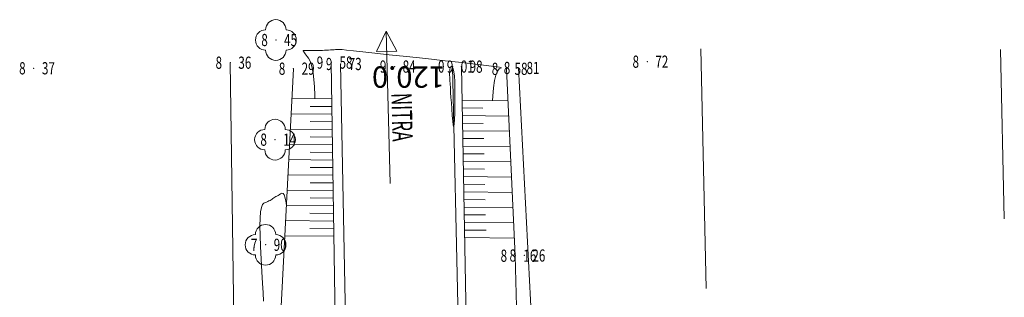
# Model space of a CAD drawing. Units: feet. Extents: x -535291 to -530977, y -1262827 to -1257995.
# Drawn here: x -535112 to -535015, y -1258781 to -1258754 of the extents above; entities that cross this region are included whole.
import ezdxf
from ezdxf.enums import TextEntityAlignment as Align

# ---------------------------------------------------------------- set-up
doc = ezdxf.new("R2010")
doc.units = ezdxf.units.FT
doc.header["$LTSCALE"] = 50
doc.header["$MEASUREMENT"] = 0
doc.header["$PDSIZE"] = 0.5
for name, pattern in [('121', [2, 1, -1]), ('CIARKOVANA_11', [1, 0.5, -0.5]), ('CIARKOVANA_73', [5, 3.5, -1.5])]:
    doc.linetypes.add(name, pattern=pattern)
doc.layers.get('0').update_dxf_attribs({"linetype": 'CONTINUOUS', "lineweight": 25})
for name, color, linetype, lineweight in [('BO', 7, 'CONTINUOUS', 0), ('CESTY', 7, 'CONTINUOUS', 0), ('ORANGE_KABEL', 7, '670C', 0), ('POLOHOPIS', 7, 'CONTINUOUS', 0), ('POPIS', 7, 'CONTINUOUS', 0), ('STROMY', 7, 'CONTINUOUS', 0), ('SVAHY_SRAFY', 7, 'CONTINUOUS', 0), ('VB', 7, 'CONTINUOUS', 0), ('VYRAZNE_VRST', 7, 'CONTINUOUS', 0), ('VYSKOPIS', 7, 'CONTINUOUS', 0), ('VZDUSNE_VEDENIE_VN', 7, 'CONTINUOUS', 0), ('ZNACKY', 7, 'CONTINUOUS', 0)]:
    doc.layers.add(name, color=color, linetype=linetype, lineweight=lineweight)
doc.styles.get("Standard").update_dxf_attribs({"font": 'ARIAL.TTF'})
doc.styles.add('T', font='ROMANS', dxfattribs={"width": 0.7, "height": 1.5})
doc.linetypes.add('670C', pattern='A,2,-1,1,-1,2,-13,[171,dpp.shx,S=0.1,R=0,X=-6.5,Y=0],2,-1,1,-1,2,-3', length=30)

# ---------------------------------------------------------------- blocks, each defined once
blk = doc.blocks.new('STROM')
at = {"color": 0}
blk.add_circle((0, 0), 0, dxfattribs=at)
for centre, start, end in [((0, 1), 0, 180), ((-1, 0), 90, 270), ((1, 0), 0, 90), ((1, 0), 270, 0), ((0, -1), 180, 0)]:
    blk.add_arc(centre, 1, start, end, dxfattribs=at)
blk = doc.blocks.new('0')
at = {"layer": 'BO', "linetype": 'Continuous'}
blk.add_point((0, 0), dxfattribs=at)
at = {"linetype": 'ByBlock', "style": 'T', "width": 0.7, "flags": 1}
blk.add_attdef('0', text='', height=1.5, dxfattribs=at).set_placement((0, 0), align=Align.MIDDLE)
at = {"layer": 'VB', "linetype": 'ByBlock', "style": 'T', "width": 0.7}
blk.add_attdef('1', text='', height=1.5, dxfattribs=at).set_placement((-1, -0.75), align=Align.RIGHT)
at = {"layer": 'VB', "linetype": '121', "style": 'T', "width": 0.7}
blk.add_attdef('2', (1, -0.75), '', height=1.5, dxfattribs=at)

msp = doc.modelspace()

# ---------------------------------------------------------------- linework, layer by layer
at = {"layer": 'CESTY', "linetype": 'Continuous'}
for p, q in [((-535080.477, -1258757.987, 120.65), (-535079.597, -1258803.287, 120.55)), ((-535069.477, -1258758.247, 120.93), (-535068.497, -1258803.067, 120.87))]:
    msp.add_line(p, q, dxfattribs=at)
at = {"layer": 'ORANGE_KABEL', "linetype": 'CIARKOVANA_73'}
msp.add_line((-535015.687, -1258756.574), (-535015.322, -1258773.228), dxfattribs=at)
at = {"layer": 'POLOHOPIS', "color": 7, "linetype": 'Continuous'}
for p, q in [((-535091.307, -1258757.867, 119.28), (-535090.627, -1258805.097, 118.75)), ((-535080.687, -1258803.287, 120.41), (-535081.387, -1258757.857, 120.5)), ((-535085.097, -1258758.457, 119.21), (-535086.427, -1258784.067, 118.59)), ((-535068.607, -1258758.257, 120.9), (-535067.747, -1258803.047, 120.79)), ((-535063.327, -1258776.847, 119.08), (-535064.197, -1258758.467, 119.5)), ((-535060.647, -1258804.267, 119.3), (-535063.017, -1258758.387, 119.73)), ((-535062.597, -1258804.057, 119.02), (-535063.327, -1258776.847, 119.08))]:
    msp.add_line(p, q, dxfattribs=at)
at = {"layer": 'SVAHY_SRAFY', "linetype": 'Continuous'}
for p, q in [((-535085.25, -1258761.399), (-535081.332, -1258761.438)), ((-535068.543, -1258761.567), (-535064.048, -1258761.612)), ((-535083.446, -1258762.167), (-535081.32, -1258762.188)), ((-535068.529, -1258762.317), (-535066.505, -1258762.337)), ((-535085.327, -1258762.898), (-535081.308, -1258762.939)), ((-535083.45, -1258763.667), (-535081.297, -1258763.689)), ((-535068.514, -1258763.067), (-535063.977, -1258763.113)), ((-535085.405, -1258764.398), (-535081.285, -1258764.439)), ((-535068.5, -1258763.817), (-535066.466, -1258763.838)), ((-535068.486, -1258764.567), (-535063.906, -1258764.613)), ((-535083.455, -1258765.167), (-535081.274, -1258765.189)), ((-535068.471, -1258765.318), (-535066.427, -1258765.338)), ((-535085.483, -1258765.897), (-535081.262, -1258765.939)), ((-535068.457, -1258766.068), (-535063.835, -1258766.114)), ((-535085.561, -1258767.396), (-535081.239, -1258767.44)), ((-535083.459, -1258766.667), (-535081.251, -1258766.689)), ((-535068.442, -1258766.818), (-535066.388, -1258766.839)), ((-535068.428, -1258767.568), (-535063.764, -1258767.615)), ((-535083.463, -1258768.167), (-535081.228, -1258768.19)), ((-535068.414, -1258768.318), (-535066.349, -1258768.339)), ((-535085.639, -1258768.895), (-535081.216, -1258768.94)), ((-535068.399, -1258769.069), (-535063.693, -1258769.116)), ((-535085.717, -1258770.395), (-535081.193, -1258770.44)), ((-535083.467, -1258769.667), (-535081.204, -1258769.69)), ((-535068.385, -1258769.819), (-535066.31, -1258769.84)), ((-535083.472, -1258771.167), (-535081.181, -1258771.19)), ((-535068.37, -1258770.569), (-535063.622, -1258770.617)), ((-535068.356, -1258771.319), (-535066.271, -1258771.34)), ((-535085.795, -1258771.894), (-535081.17, -1258771.94)), ((-535068.342, -1258772.069), (-535063.551, -1258772.117)), ((-535083.476, -1258772.667), (-535081.158, -1258772.691)), ((-535068.327, -1258772.819), (-535066.232, -1258772.841)), ((-535085.872, -1258773.393), (-535081.147, -1258773.441)), ((-535083.48, -1258774.167), (-535081.135, -1258774.191)), ((-535068.313, -1258773.57), (-535063.48, -1258773.618)), ((-535068.298, -1258774.32), (-535066.193, -1258774.341)), ((-535085.95, -1258774.893), (-535081.124, -1258774.941)), ((-535068.284, -1258775.07), (-535063.409, -1258775.119))]:
    msp.add_line(p, q, dxfattribs=at)
at = {"layer": 'VYRAZNE_VRST'}
msp.add_lwpolyline([(-535069.588, -1258758.23), (-535069.495, -1258758.293), (-535069.416, -1258758.472), (-535069.352, -1258758.767), (-535069.303, -1258759.178), (-535069.268, -1258759.705), (-535069.248, -1258760.348), (-535069.242, -1258761.108), (-535069.25, -1258761.983), (-535069.268, -1258762.816), (-535069.29, -1258763.45), (-535069.316, -1258763.883), (-535069.346, -1258764.117), (-535069.381, -1258764.15), (-535069.419, -1258763.983), (-535069.461, -1258763.617), (-535069.508, -1258763.05), (-535069.554, -1258762.408), (-535069.596, -1258761.817), (-535069.634, -1258761.275), (-535069.667, -1258760.783), (-535069.696, -1258760.341), (-535069.721, -1258759.949), (-535069.741, -1258759.607), (-535069.757, -1258759.315), (-535069.766, -1258759.064), (-535069.767, -1258758.846), (-535069.759, -1258758.662), (-535069.742, -1258758.509), (-535069.717, -1258758.39), (-535069.682, -1258758.304), (-535069.639, -1258758.25), (-535069.588, -1258758.23)], dxfattribs=at)
at = {"layer": 'VYSKOPIS', "linetype": 'Continuous', "flags": 128}
for points, elevation in [([(-535082.995, -1258761.422), (-535083.005, -1258761.059), (-535083.046, -1258760.245), (-535083.101, -1258759.529), (-535083.172, -1258758.912), (-535083.259, -1258758.392), (-535083.36, -1258757.971), (-535083.477, -1258757.647), (-535083.609, -1258757.422), (-535083.74, -1258757.256), (-535083.852, -1258757.112), (-535083.945, -1258756.988), (-535084.019, -1258756.885), (-535084.075, -1258756.804), (-535084.112, -1258756.743), (-535084.131, -1258756.703), (-535084.131, -1258756.684), (-535084.107, -1258756.676), (-535084.055, -1258756.67), (-535083.975, -1258756.665), (-535083.867, -1258756.661), (-535083.731, -1258756.659), (-535083.566, -1258756.658), (-535083.373, -1258756.658), (-535083.152, -1258756.66), (-535082.919, -1258756.661), (-535082.693, -1258756.661), (-535082.472, -1258756.658), (-535082.258, -1258756.653), (-535082.049, -1258756.646), (-535081.846, -1258756.637), (-535081.649, -1258756.626), (-535081.457, -1258756.613), (-535081.277, -1258756.6), (-535081.114, -1258756.589), (-535080.968, -1258756.58), (-535080.838, -1258756.573), (-535080.725, -1258756.569), (-535080.629, -1258756.566), (-535080.55, -1258756.566), (-535080.487, -1258756.568), (-535080.309, -1258756.584), (-535079.882, -1258756.628), (-535079.206, -1258756.7), (-535078.282, -1258756.799), (-535077.109, -1258756.926), (-535075.687, -1258757.08), (-535074.017, -1258757.262), (-535072.098, -1258757.472), (-535070.195, -1258757.682), (-535068.572, -1258757.864), (-535067.23, -1258758.019), (-535066.167, -1258758.147), (-535065.386, -1258758.247), (-535064.884, -1258758.32), (-535064.663, -1258758.366), (-535064.722, -1258758.385), (-535064.911, -1258758.466), (-535065.079, -1258758.701), (-535065.225, -1258759.09), (-535065.351, -1258759.632), (-535065.455, -1258760.327), (-535065.539, -1258761.176), (-535065.565, -1258761.597)], 119), ([(-535085.796, -1258771.929), (-535085.829, -1258771.642), (-535085.911, -1258771.183), (-535086.008, -1258770.875), (-535086.118, -1258770.717), (-535086.241, -1258770.711), (-535086.369, -1258770.779), (-535086.491, -1258770.846), (-535086.608, -1258770.912), (-535086.719, -1258770.977), (-535086.824, -1258771.041), (-535086.924, -1258771.104), (-535087.018, -1258771.166), (-535087.107, -1258771.227), (-535087.196, -1258771.287), (-535087.293, -1258771.346), (-535087.396, -1258771.403), (-535087.507, -1258771.46), (-535087.624, -1258771.516), (-535087.749, -1258771.57), (-535087.881, -1258771.624), (-535088.02, -1258771.676), (-535088.149, -1258771.807), (-535088.25, -1258772.098), (-535088.324, -1258772.548), (-535088.371, -1258773.157), (-535088.389, -1258773.925), (-535088.38, -1258774.852), (-535088.344, -1258775.938), (-535088.28, -1258777.184), (-535088.207, -1258778.437), (-535088.142, -1258779.545), (-535088.087, -1258780.509), (-535088.04, -1258781.329)], 118)]:
    msp.add_lwpolyline(points, dxfattribs=dict(at, elevation=elevation))
at = {"layer": 'VZDUSNE_VEDENIE_VN', "linetype": 'CIARKOVANA_11'}
msp.add_line((-535044.597, -1258780.057, 119.95), (-535045.107, -1258756.517, 123.56), dxfattribs=at)
at = {"layer": 'ZNACKY', "color": 7, "linetype": 'Continuous'}
for points in [[(-535074.958, -1258756.725), (-535076.957, -1258756.777), (-535076.01, -1258754.752), (-535074.958, -1258756.725)], [(-535075.617, -1258769.747), (-535076.01, -1258754.752)]]:
    msp.add_lwpolyline(points, dxfattribs=at)

# ---------------------------------------------------------------- block references
ref = msp.add_blockref('0', (-535086.817, -1258755.637), dxfattribs=dict(xscale=0.8000000000029104, yscale=0.8000000000029104))
ref.add_attrib('1', '8', dxfattribs={"layer": 'VB', "linetype": 'ByBlock', "height": 1.2, "rotation": 360, "style": 'T', "width": 0.7}).set_placement((-535087.617, -1258756.237), align=Align.RIGHT)
ref.add_attrib('2', '45', (-535086.017, -1258756.237), dxfattribs={"layer": 'VB', "linetype": '121', "height": 1.2, "rotation": 360, "style": 'T', "width": 0.7})
ref = msp.add_blockref('0', (-535110.587, -1258758.417), dxfattribs=dict(xscale=0.8000000000029104, yscale=0.8000000000029104))
ref.add_attrib('1', '8', dxfattribs={"layer": 'VB', "linetype": 'ByBlock', "height": 1.2, "rotation": 360, "style": 'T', "width": 0.7}).set_placement((-535111.387, -1258759.017), align=Align.RIGHT)
ref.add_attrib('2', '37', (-535109.787, -1258759.017), dxfattribs={"layer": 'VB', "linetype": '121', "height": 1.2, "rotation": 360, "style": 'T', "width": 0.7})
ref = msp.add_blockref('0', (-535091.307, -1258757.867), dxfattribs=dict(xscale=0.8000000000029104, yscale=0.8000000000029104))
ref.add_attrib('1', '8', dxfattribs={"layer": 'VB', "linetype": 'ByBlock', "height": 1.2, "rotation": 360, "style": 'T', "width": 0.7}).set_placement((-535092.107, -1258758.467), align=Align.RIGHT)
ref.add_attrib('2', '36', (-535090.507, -1258758.467), dxfattribs={"layer": 'VB', "linetype": '121', "height": 1.2, "rotation": 360, "style": 'T', "width": 0.7})
ref = msp.add_blockref('0', (-535085.097, -1258758.457), dxfattribs=dict(xscale=0.8000000000029104, yscale=0.8000000000029104))
ref.add_attrib('1', '8', dxfattribs={"layer": 'VB', "linetype": 'ByBlock', "height": 1.2, "rotation": 360, "style": 'T', "width": 0.7}).set_placement((-535085.897, -1258759.057), align=Align.RIGHT)
ref.add_attrib('2', '29', (-535084.297, -1258759.057), dxfattribs={"layer": 'VB', "linetype": '121', "height": 1.2, "rotation": 360, "style": 'T', "width": 0.7})
ref = msp.add_blockref('0', (-535081.377, -1258757.857), dxfattribs=dict(xscale=0.8000000000029104, yscale=0.8000000000029104))
ref.add_attrib('1', '9', dxfattribs={"layer": 'VB', "linetype": 'ByBlock', "height": 1.2, "rotation": 360, "style": 'T', "width": 0.7}).set_placement((-535082.177, -1258758.457), align=Align.RIGHT)
ref.add_attrib('2', '58', (-535080.577, -1258758.457), dxfattribs={"layer": 'VB', "linetype": '121', "height": 1.2, "rotation": 360, "style": 'T', "width": 0.7})
ref = msp.add_blockref('0', (-535080.477, -1258757.997), dxfattribs=dict(xscale=0.8000000000029104, yscale=0.8000000000029104))
ref.add_attrib('1', '9', dxfattribs={"layer": 'VB', "linetype": 'ByBlock', "height": 1.2, "rotation": 360, "style": 'T', "width": 0.7}).set_placement((-535081.277, -1258758.597), align=Align.RIGHT)
ref.add_attrib('2', '73', (-535079.677, -1258758.597), dxfattribs={"layer": 'VB', "linetype": '121', "height": 1.2, "rotation": 360, "style": 'T', "width": 0.7})
ref = msp.add_blockref('0', (-535075.177, -1258758.247), dxfattribs=dict(xscale=0.8000000000029104, yscale=0.8000000000029104))
ref.add_attrib('1', '9', dxfattribs={"layer": 'VB', "linetype": 'ByBlock', "height": 1.2, "rotation": 360, "style": 'T', "width": 0.7}).set_placement((-535075.977, -1258758.847), align=Align.RIGHT)
ref.add_attrib('2', '84', (-535074.377, -1258758.847), dxfattribs={"layer": 'VB', "linetype": '121', "height": 1.2, "rotation": 360, "style": 'T', "width": 0.7})
ref = msp.add_blockref('0', (-535069.477, -1258758.247), dxfattribs=dict(xscale=0.8000000000029104, yscale=0.8000000000029104))
ref.add_attrib('1', '0', dxfattribs={"layer": 'VB', "linetype": 'ByBlock', "height": 1.2, "rotation": 360, "style": 'T', "width": 0.7}).set_placement((-535070.277, -1258758.847), align=Align.RIGHT)
ref.add_attrib('2', '01', (-535068.677, -1258758.847), dxfattribs={"layer": 'VB', "linetype": '121', "height": 1.2, "rotation": 360, "style": 'T', "width": 0.7})
ref = msp.add_blockref('0', (-535068.607, -1258758.257), dxfattribs=dict(xscale=0.8000000000029104, yscale=0.8000000000029104))
ref.add_attrib('1', '9', dxfattribs={"layer": 'VB', "linetype": 'ByBlock', "height": 1.2, "rotation": 360, "style": 'T', "width": 0.7}).set_placement((-535069.407, -1258758.857), align=Align.RIGHT)
ref.add_attrib('2', '98', (-535067.807, -1258758.857), dxfattribs={"layer": 'VB', "linetype": '121', "height": 1.2, "rotation": 360, "style": 'T', "width": 0.7})
ref = msp.add_blockref('0', (-535064.197, -1258758.467), dxfattribs=dict(xscale=0.8000000000029104, yscale=0.8000000000029104))
ref.add_attrib('1', '8', dxfattribs={"layer": 'VB', "linetype": 'ByBlock', "height": 1.2, "rotation": 360, "style": 'T', "width": 0.7}).set_placement((-535064.997, -1258759.067), align=Align.RIGHT)
ref.add_attrib('2', '58', (-535063.397, -1258759.067), dxfattribs={"layer": 'VB', "linetype": '121', "height": 1.2, "rotation": 360, "style": 'T', "width": 0.7})
ref = msp.add_blockref('0', (-535063.017, -1258758.387), dxfattribs=dict(xscale=0.8000000000029104, yscale=0.8000000000029104))
ref.add_attrib('1', '8', dxfattribs={"layer": 'VB', "linetype": 'ByBlock', "height": 1.2, "rotation": 360, "style": 'T', "width": 0.7}).set_placement((-535063.817, -1258758.987), align=Align.RIGHT)
ref.add_attrib('2', '81', (-535062.217, -1258758.987), dxfattribs={"layer": 'VB', "linetype": '121', "height": 1.2, "rotation": 360, "style": 'T', "width": 0.7})
ref = msp.add_blockref('0', (-535050.377, -1258757.767), dxfattribs=dict(xscale=0.8000000000029104, yscale=0.8000000000029104))
ref.add_attrib('1', '8', dxfattribs={"layer": 'VB', "linetype": 'ByBlock', "height": 1.2, "rotation": 360, "style": 'T', "width": 0.7}).set_placement((-535051.177, -1258758.367), align=Align.RIGHT)
ref.add_attrib('2', '72', (-535049.577, -1258758.367), dxfattribs={"layer": 'VB', "linetype": '121', "height": 1.2, "rotation": 360, "style": 'T', "width": 0.7})
ref = msp.add_blockref('0', (-535086.907, -1258765.437), dxfattribs=dict(xscale=0.8000000000029104, yscale=0.8000000000029104))
ref.add_attrib('1', '8', dxfattribs={"layer": 'VB', "linetype": 'ByBlock', "height": 1.2, "rotation": 360, "style": 'T', "width": 0.7}).set_placement((-535087.707, -1258766.037), align=Align.RIGHT)
ref.add_attrib('2', '14', (-535086.107, -1258766.037), dxfattribs={"layer": 'VB', "linetype": '121', "height": 1.2, "rotation": 360, "style": 'T', "width": 0.7})
ref = msp.add_blockref('0', (-535087.837, -1258775.777), dxfattribs=dict(xscale=0.8000000000029104, yscale=0.8000000000029104))
ref.add_attrib('1', '7', dxfattribs={"layer": 'VB', "linetype": 'ByBlock', "height": 1.2, "rotation": 360, "style": 'T', "width": 0.7}).set_placement((-535088.637, -1258776.377), align=Align.RIGHT)
ref.add_attrib('2', '90', (-535087.037, -1258776.377), dxfattribs={"layer": 'VB', "linetype": '121', "height": 1.2, "rotation": 360, "style": 'T', "width": 0.7})
ref = msp.add_blockref('0', (-535063.327, -1258776.847), dxfattribs=dict(xscale=0.8000000000029104, yscale=0.8000000000029104))
ref.add_attrib('1', '8', dxfattribs={"layer": 'VB', "linetype": 'ByBlock', "height": 1.2, "rotation": 360, "style": 'T', "width": 0.7}).set_placement((-535064.127, -1258777.447), align=Align.RIGHT)
ref.add_attrib('2', '16', (-535062.527, -1258777.447), dxfattribs={"layer": 'VB', "linetype": '121', "height": 1.2, "rotation": 360, "style": 'T', "width": 0.7})
ref = msp.add_blockref('0', (-535062.447, -1258776.827), dxfattribs=dict(xscale=0.8000000000029104, yscale=0.8000000000029104))
ref.add_attrib('1', '8', dxfattribs={"layer": 'VB', "linetype": 'ByBlock', "height": 1.2, "rotation": 360, "style": 'T', "width": 0.7}).set_placement((-535063.247, -1258777.427), align=Align.RIGHT)
ref.add_attrib('2', '26', (-535061.647, -1258777.427), dxfattribs={"layer": 'VB', "linetype": '121', "height": 1.2, "rotation": 360, "style": 'T', "width": 0.7})
at = {"layer": 'STROMY'}
for p in [(-535086.827, -1258755.637), (-535086.907, -1258765.437), (-535087.837, -1258775.777)]:
    msp.add_blockref('STROM', p, dxfattribs=at)

# ---------------------------------------------------------------- texts
at = {"layer": 'POPIS', "color": 7, "width": 0.612}
msp.add_text('NITRA', height=2, rotation=271.5, dxfattribs=at).set_placement((-535075.497, -1258760.867))
at = {"layer": 'VYRAZNE_VRST'}
msp.add_text(' 120.0', height=2.1, rotation=180, dxfattribs=at).set_placement((-535069.588, -1258758.23))
msp.add_text(' 120.0', height=2.1, rotation=180, dxfattribs=at).set_placement((-535069.588, -1258758.23))

doc.saveas('drawing.dxf')
